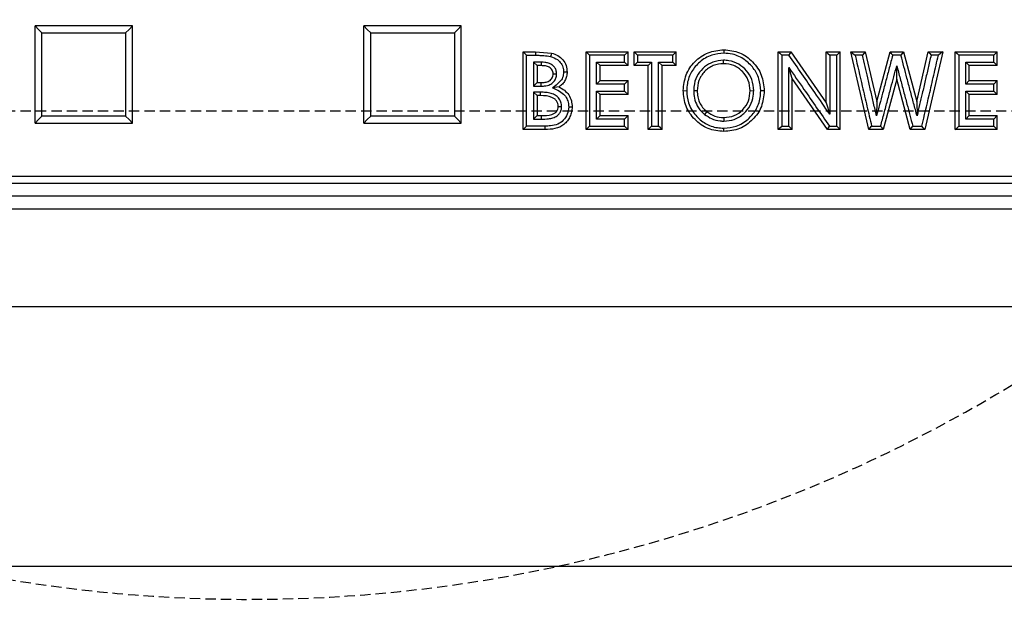
# Model space of a CAD drawing. Units: millimetres. Extents: x -3230 to 16300, y -13670 to 3874.
# Drawn here: x 4696 to 4848, y -5235 to -5143 of the extents above; entities that cross this region are included whole.
import ezdxf

# ---------------------------------------------------------------- set-up
doc = ezdxf.new("R2010")
doc.units = ezdxf.units.MM
doc.linetypes.add('HIDDEN', pattern=[9.525, 6.35, -3.175])
doc.layers.add('Bauteil', color=7, linetype='Continuous')
doc.layers.add('Schaft', color=7, linetype='Continuous')

msp = doc.modelspace()

# ---------------------------------------------------------------- linework, layer by layer
at = {"layer": 'Bauteil', "color": 0, "linetype": 'Continuous', "lineweight": 25}
for p, q in [((4698.45, -5145.02), (4698.45, -5144.17)), ((4700.15, -5144.17), (4698.45, -5144.17)), ((4698.45, -5158.27), (4698.45, -5145.02)), ((4711.75, -5144.17), (4700.15, -5144.17)), ((4713.45, -5144.17), (4711.75, -5144.17)), ((4713.45, -5145.02), (4713.45, -5144.17)), ((4713.45, -5158.27), (4713.45, -5145.02)), ((4749.01, -5145.02), (4749.01, -5144.17)), ((4750.71, -5144.17), (4749.01, -5144.17)), ((4749.01, -5158.27), (4749.01, -5145.02)), ((4762.31, -5144.17), (4750.71, -5144.17)), ((4764.01, -5144.17), (4762.31, -5144.17)), ((4764.01, -5145.02), (4764.01, -5144.17)), ((4764.01, -5158.27), (4764.01, -5145.02)), ((4773.51, -5148.78), (4773.51, -5148.16)), ((4773.51, -5148.16), (4775.44, -5148.16)), ((4775.44, -5148.16), (4775.44, -5148.7)), ((4775.44, -5148.16), (4777.88, -5148.37)), ((4783.21, -5160.12), (4783.21, -5148.16)), ((4783.21, -5148.16), (4789.67, -5148.16)), ((4789.67, -5148.16), (4789.13, -5148.7)), ((4789.67, -5150.3), (4789.67, -5148.16)), ((4790.59, -5150.3), (4790.59, -5148.16)), ((4790.59, -5148.16), (4791.13, -5148.7)), ((4790.59, -5148.16), (4797.05, -5148.16)), ((4797.05, -5148.16), (4796.52, -5148.7)), ((4797.05, -5150.3), (4797.05, -5148.16)), ((4812.75, -5160.12), (4812.75, -5148.16)), ((4812.75, -5148.16), (4814.69, -5148.16)), ((4814.69, -5148.16), (4820.13, -5156.03)), ((4820.13, -5156.03), (4820.13, -5148.16)), ((4820.13, -5148.16), (4822.28, -5148.16)), ((4822.28, -5160.12), (4822.28, -5148.16)), ((4826.68, -5160.12), (4823.9, -5148.16)), ((4823.9, -5148.16), (4826.12, -5148.16)), ((4826.12, -5148.16), (4827.9, -5155.79)), ((4827.9, -5155.79), (4829.94, -5148.16)), ((4829.94, -5148.16), (4832.03, -5148.16)), ((4832.03, -5148.16), (4834.05, -5155.79)), ((4834.05, -5155.79), (4835.82, -5148.16)), ((4838.05, -5148.16), (4835.28, -5160.12)), ((4835.82, -5148.16), (4838.05, -5148.16)), ((4839.98, -5160.12), (4839.98, -5148.16)), ((4839.98, -5148.16), (4846.44, -5148.16)), ((4846.44, -5148.16), (4845.9, -5148.7)), ((4846.44, -5150.3), (4846.44, -5148.16)), ((4773.51, -5159.51), (4773.51, -5148.78)), ((4804.35, -5150), (4804.35, -5149.47)), ((4831.62, -5148.7), (4830.35, -5148.7)), ((4775.13, -5149.78), (4775.13, -5153.46)), ((4775.67, -5150.3), (4775.13, -5149.78)), ((4775.67, -5150.3), (4775.67, -5152.91)), ((4776.34, -5150.3), (4775.67, -5150.3)), ((4776.34, -5150.3), (4776.35, -5149.78)), ((4785.36, -5150.3), (4784.82, -5149.78)), ((4785.36, -5152.6), (4785.36, -5150.3)), ((4789.67, -5150.3), (4785.36, -5150.3)), ((4789.67, -5150.3), (4789.13, -5149.78)), ((4790.59, -5150.3), (4791.13, -5149.78)), ((4792.75, -5150.3), (4790.59, -5150.3)), ((4792.75, -5150.3), (4793.28, -5149.78)), ((4792.75, -5160.12), (4792.75, -5150.3)), ((4794.9, -5150.3), (4794.36, -5149.78)), ((4794.9, -5160.12), (4794.9, -5150.3)), ((4797.05, -5150.3), (4794.9, -5150.3)), ((4797.05, -5150.3), (4796.52, -5149.78)), ((4814.9, -5152.27), (4814.36, -5150.57)), ((4830.98, -5152.39), (4830.98, -5150.31)), ((4842.13, -5150.3), (4841.59, -5149.78)), ((4842.13, -5152.6), (4842.13, -5150.3)), ((4846.44, -5150.3), (4842.13, -5150.3)), ((4846.44, -5150.3), (4845.9, -5149.78)), ((4778.13, -5151.56), (4778.67, -5151.58)), ((4785.36, -5152.6), (4784.82, -5153.15)), ((4785.36, -5152.6), (4789.67, -5152.6)), ((4789.67, -5152.6), (4789.13, -5153.15)), ((4789.67, -5154.75), (4789.67, -5152.6)), ((4814.9, -5160.12), (4814.9, -5152.27)), ((4820.33, -5160.12), (4814.9, -5152.27)), ((4830.98, -5152.39), (4828.91, -5160.12)), ((4833.03, -5160.12), (4830.98, -5152.39)), ((4842.13, -5152.6), (4841.59, -5153.15)), ((4842.13, -5152.6), (4846.44, -5152.6)), ((4846.44, -5152.6), (4845.9, -5153.15)), ((4846.44, -5154.75), (4846.44, -5152.6)), ((4775.67, -5152.91), (4775.13, -5153.46)), ((4775.13, -5153.46), (4776.24, -5153.46)), ((4775.67, -5152.91), (4776.24, -5152.91)), ((4776.24, -5152.91), (4776.24, -5153.46)), ((4779.04, -5153.58), (4778.05, -5153.69)), ((4785.36, -5154.75), (4784.82, -5154.23)), ((4789.67, -5154.75), (4789.13, -5154.23)), ((4798.13, -5154.13), (4798.67, -5154.15)), ((4800.28, -5154.16), (4799.75, -5154.17)), ((4808.44, -5154.14), (4808.97, -5154.16)), ((4842.13, -5154.75), (4841.59, -5154.23)), ((4846.44, -5154.75), (4845.9, -5154.23)), ((4776.19, -5154.38), (4775.13, -5154.38)), ((4775.67, -5154.9), (4775.13, -5154.38)), ((4775.67, -5154.9), (4775.67, -5157.97)), ((4776.18, -5154.9), (4775.67, -5154.9)), ((4776.18, -5154.9), (4776.19, -5154.38)), ((4785.36, -5157.97), (4785.36, -5154.75)), ((4789.67, -5154.75), (4785.36, -5154.75)), ((4827.9, -5155.79), (4827.86, -5158.02)), ((4834.05, -5155.79), (4834.09, -5158.03)), ((4842.13, -5157.97), (4842.13, -5154.75)), ((4846.44, -5154.75), (4842.13, -5154.75)), ((4778.9, -5156.57), (4779.44, -5156.58)), ((4820.13, -5156.03), (4820.67, -5157.76)), ((4698.45, -5159.12), (4698.45, -5158.27)), ((4713.45, -5159.12), (4713.45, -5158.27)), ((4749.01, -5159.12), (4749.01, -5158.27)), ((4764.01, -5159.12), (4764.01, -5158.27)), ((4775.67, -5157.97), (4775.13, -5158.52)), ((4775.13, -5158.52), (4776.29, -5158.52)), ((4775.67, -5157.97), (4776.29, -5157.97)), ((4776.29, -5157.97), (4776.29, -5158.52)), ((4785.36, -5157.97), (4784.82, -5158.52)), ((4785.36, -5157.97), (4789.67, -5157.97)), ((4789.67, -5157.97), (4789.13, -5158.52)), ((4789.67, -5160.12), (4789.67, -5157.97)), ((4801.76, -5157.36), (4801.42, -5157.79)), ((4804.39, -5158.28), (4804.4, -5158.83)), ((4842.13, -5157.97), (4841.59, -5158.52)), ((4842.13, -5157.97), (4846.44, -5157.97)), ((4846.44, -5157.97), (4845.9, -5158.52)), ((4846.44, -5160.12), (4846.44, -5157.97)), ((4698.45, -5159.12), (4700.15, -5159.12)), ((4700.15, -5159.12), (4711.75, -5159.12)), ((4711.75, -5159.12), (4713.45, -5159.12)), ((4749.01, -5159.12), (4750.71, -5159.12)), ((4750.71, -5159.12), (4762.31, -5159.12)), ((4762.31, -5159.12), (4764.01, -5159.12)), ((4773.51, -5160.12), (4773.51, -5159.51)), ((4775.49, -5160.12), (4773.51, -5160.12)), ((4776.89, -5160.12), (4775.49, -5160.12)), ((4789.67, -5160.12), (4783.21, -5160.12)), ((4789.67, -5160.12), (4789.13, -5159.59)), ((4794.9, -5160.12), (4792.75, -5160.12)), ((4814.9, -5160.12), (4812.75, -5160.12)), ((4822.28, -5160.12), (4820.33, -5160.12)), ((4828.91, -5160.12), (4826.68, -5160.12)), ((4835.28, -5160.12), (4833.03, -5160.12)), ((4846.44, -5160.12), (4839.98, -5160.12)), ((4846.44, -5160.12), (4845.9, -5159.59)), ((4491.45, -5167.3), (4971.45, -5167.3)), ((4492.91, -5168.34), (4970, -5168.34)), ((4970, -5170.34), (4492.91, -5170.34)), ((4495.46, -5172.3), (4967.44, -5172.3)), ((4483.45, -5187.3), (4979.45, -5187.3))]:
    msp.add_line(p, q, dxfattribs=at)
at = {"layer": 'Bauteil', "linetype": 'HIDDEN', "ltscale": 0.25}
msp.add_line((5276.45, -5157.3), (4276.45, -5157.3), dxfattribs=at)
at = {"layer": 'Bauteil'}
msp.add_line((5221.45, -5227.3), (4241.45, -5227.3), dxfattribs=at)
at = {"layer": 'Bauteil', "color": 0, "linetype": 'Continuous', "lineweight": 25, "flags": 128}
for points in [[(4698.45, -5144.17), (4698.98, -5144.72), (4699.52, -5145.26)], [(4713.45, -5144.17), (4712.91, -5144.72), (4712.38, -5145.26)], [(4749.01, -5144.17), (4749.55, -5144.72), (4750.08, -5145.26)], [(4764.01, -5144.17), (4763.48, -5144.72), (4762.94, -5145.26)], [(4773.51, -5148.16), (4773.75, -5148.4), (4774.05, -5148.7)], [(4783.21, -5148.16), (4783.47, -5148.43), (4783.74, -5148.7)], [(4804.38, -5147.85), (4804.38, -5148.09), (4804.38, -5148.4)], [(4812.75, -5148.16), (4812.98, -5148.4), (4813.28, -5148.7)], [(4814.69, -5148.16), (4814.54, -5148.43), (4814.4, -5148.7)], [(4820.13, -5148.16), (4820.4, -5148.43), (4820.67, -5148.7)], [(4822.28, -5148.16), (4822.02, -5148.43), (4821.75, -5148.7)], [(4823.9, -5148.16), (4824.24, -5148.43), (4824.57, -5148.7)], [(4826.12, -5148.16), (4825.91, -5148.43), (4825.7, -5148.7)], [(4829.94, -5148.16), (4830.14, -5148.43), (4830.35, -5148.7)], [(4832.03, -5148.16), (4831.82, -5148.43), (4831.62, -5148.7)], [(4835.82, -5148.16), (4836.04, -5148.43), (4836.25, -5148.7)], [(4838.05, -5148.16), (4837.72, -5148.43), (4837.38, -5148.7)], [(4839.98, -5148.16), (4840.24, -5148.43), (4840.51, -5148.7)], [(4774.05, -5148.7), (4774.53, -5148.7), (4775.44, -5148.7)], [(4777.88, -5148.37), (4777.82, -5148.63), (4777.75, -5148.9)], [(4789.13, -5148.7), (4786.44, -5148.7), (4783.74, -5148.7)], [(4796.52, -5148.7), (4793.82, -5148.7), (4791.13, -5148.7)], [(4814.4, -5148.7), (4813.84, -5148.7), (4813.28, -5148.7)], [(4821.75, -5148.7), (4821.21, -5148.7), (4820.67, -5148.7)], [(4825.7, -5148.7), (4825.14, -5148.7), (4824.57, -5148.7)], [(4837.38, -5148.7), (4836.81, -5148.7), (4836.25, -5148.7)], [(4845.9, -5148.7), (4843.21, -5148.7), (4840.51, -5148.7)], [(4776.35, -5149.78), (4775.24, -5149.78), (4775.13, -5149.78)], [(4784.82, -5149.78), (4786.08, -5149.78), (4787.34, -5149.78), (4789.13, -5149.78)], [(4791.13, -5149.78), (4791.67, -5149.78), (4792.2, -5149.78), (4792.74, -5149.78), (4793.28, -5149.78)], [(4794.36, -5149.78), (4794.9, -5149.78), (4795.44, -5149.78), (4795.98, -5149.78), (4796.52, -5149.78)], [(4841.59, -5149.78), (4842.85, -5149.78), (4844.11, -5149.78), (4845.9, -5149.78)], [(4780.28, -5151.28), (4780.07, -5151.28), (4779.75, -5151.28)], [(4789.13, -5153.15), (4787.88, -5153.15), (4786.62, -5153.15), (4784.82, -5153.15)], [(4784.82, -5154.23), (4786.08, -5154.23), (4787.34, -5154.23), (4789.13, -5154.23)], [(4810.59, -5154.17), (4810.32, -5154.18), (4810.05, -5154.18)], [(4845.9, -5153.15), (4844.65, -5153.15), (4843.39, -5153.15), (4841.59, -5153.15)], [(4841.59, -5154.23), (4842.85, -5154.23), (4844.11, -5154.23), (4845.9, -5154.23)], [(4781.05, -5156.66), (4780.78, -5156.66), (4780.52, -5156.66)], [(4698.45, -5159.12), (4698.98, -5158.6), (4699.52, -5158.07)], [(4713.45, -5159.12), (4712.91, -5158.6), (4712.38, -5158.07)], [(4749.01, -5159.12), (4749.55, -5158.6), (4750.08, -5158.07)], [(4764.01, -5159.12), (4763.48, -5158.6), (4762.94, -5158.07)], [(4789.13, -5158.52), (4787.88, -5158.52), (4786.62, -5158.52), (4784.82, -5158.52)], [(4845.9, -5158.52), (4844.65, -5158.52), (4843.39, -5158.52), (4841.59, -5158.52)], [(4773.51, -5160.12), (4773.78, -5159.86), (4774.05, -5159.59)], [(4776.88, -5159.59), (4775.47, -5159.59), (4774.05, -5159.59)], [(4776.89, -5160.12), (4776.89, -5159.86), (4776.88, -5159.59)], [(4783.21, -5160.12), (4783.47, -5159.86), (4783.74, -5159.59)], [(4783.74, -5159.59), (4786.44, -5159.59), (4789.13, -5159.59)], [(4792.75, -5160.12), (4793.01, -5159.86), (4793.28, -5159.59)], [(4793.28, -5159.59), (4793.82, -5159.59), (4794.36, -5159.59)], [(4794.9, -5160.12), (4794.63, -5159.86), (4794.36, -5159.59)], [(4804.4, -5160.42), (4804.4, -5160.16), (4804.4, -5159.9)], [(4812.75, -5160.12), (4813.01, -5159.86), (4813.28, -5159.59)], [(4813.28, -5159.59), (4813.82, -5159.59), (4814.36, -5159.59)], [(4814.9, -5160.12), (4814.63, -5159.86), (4814.36, -5159.59)], [(4820.33, -5160.12), (4820.47, -5159.86), (4820.61, -5159.59)], [(4820.61, -5159.59), (4821.18, -5159.59), (4821.75, -5159.59)], [(4822.28, -5160.12), (4822.02, -5159.86), (4821.75, -5159.59)], [(4826.68, -5160.12), (4826.89, -5159.86), (4827.11, -5159.59)], [(4827.11, -5159.59), (4827.8, -5159.59), (4828.5, -5159.59)], [(4828.91, -5160.12), (4828.71, -5159.86), (4828.5, -5159.59)], [(4833.03, -5160.12), (4833.23, -5159.86), (4833.44, -5159.59)], [(4833.44, -5159.59), (4834.14, -5159.59), (4834.85, -5159.59)], [(4835.28, -5160.12), (4835.06, -5159.86), (4834.85, -5159.59)], [(4839.98, -5160.12), (4840.24, -5159.86), (4840.51, -5159.59)], [(4840.51, -5159.59), (4843.21, -5159.59), (4845.9, -5159.59)]]:
    msp.add_lwpolyline(points, dxfattribs=at)
at = {"layer": 'Bauteil', "color": 0, "linetype": 'Continuous', "lineweight": 25}
for points, knots in [([(4699.52, -5158.07), (4699.52, -5156.75), (4699.52, -5154.11), (4699.52, -5149.84), (4699.52, -5146.89), (4699.52, -5145.26)], [0, 0, 0, 0, 0.3095361, 0.6190723, 1, 1, 1, 1]), ([(4699.52, -5145.26), (4701.19, -5145.26), (4704.16, -5145.26), (4708.45, -5145.26), (4711.07, -5145.26), (4712.38, -5145.26)], [0, 0, 0, 0, 0.3887765, 0.6943882, 1, 1, 1, 1]), ([(4712.38, -5145.26), (4712.38, -5146.58), (4712.38, -5149.23), (4712.38, -5153.5), (4712.38, -5156.45), (4712.38, -5158.07)], [0, 0, 0, 0, 0.309536, 0.619072, 1, 1, 1, 1]), ([(4750.08, -5158.07), (4750.08, -5156.75), (4750.08, -5154.11), (4750.08, -5149.84), (4750.08, -5146.89), (4750.08, -5145.26)], [0, 0, 0, 0, 0.309536, 0.619072, 1, 1, 1, 1]), ([(4750.08, -5145.26), (4751.75, -5145.26), (4754.73, -5145.26), (4759.01, -5145.26), (4761.63, -5145.26), (4762.94, -5145.26)], [0, 0, 0, 0, 0.388777, 0.694388, 1, 1, 1, 1]), ([(4762.94, -5145.26), (4762.94, -5146.58), (4762.94, -5149.23), (4762.94, -5153.5), (4762.94, -5156.45), (4762.94, -5158.07)], [0, 0, 0, 0, 0.309536, 0.619072, 1, 1, 1, 1]), ([(4798.13, -5154.13), (4798.22, -5153.31), (4798.39, -5151.67), (4799.84, -5149.59), (4801.91, -5148.13), (4803.56, -5147.94), (4804.38, -5147.85)], [0, 0, 0, 0, 0.250045, 0.500046, 0.750103, 1, 1, 1, 1]), ([(4804.38, -5147.85), (4805.21, -5147.94), (4806.87, -5148.12), (4808.89, -5149.64), (4810.35, -5151.7), (4810.51, -5153.35), (4810.59, -5154.17)], [0, 0, 0, 0, 0.249891, 0.499924, 0.749907, 1, 1, 1, 1]), ([(4774.05, -5159.59), (4774.05, -5157.78), (4774.05, -5154.15), (4774.05, -5150.52), (4774.05, -5148.7)], [0, 0, 0, 0, 0.499998, 1, 1, 1, 1]), ([(4775.44, -5148.7), (4775.65, -5148.71), (4776.07, -5148.71), (4776.85, -5148.74), (4777.4, -5148.84), (4777.75, -5148.9)], [0, 0, 0, 0, 0.274009, 0.54802, 1, 1, 1, 1]), ([(4777.75, -5148.9), (4778.11, -5149.03), (4778.73, -5149.25), (4779.39, -5149.94), (4779.71, -5150.63), (4779.74, -5151.09), (4779.75, -5151.28)], [0, 0, 0, 0, 0.338848, 0.583596, 0.829343, 1, 1, 1, 1]), ([(4777.88, -5148.37), (4778.21, -5148.48), (4778.86, -5148.69), (4779.65, -5149.37), (4780.2, -5150.25), (4780.25, -5150.94), (4780.28, -5151.28)], [0, 0, 0, 0, 0.250349, 0.500312, 0.750066, 1, 1, 1, 1]), ([(4783.74, -5148.7), (4783.74, -5150.52), (4783.74, -5154.15), (4783.74, -5157.78), (4783.74, -5159.59)], [0, 0, 0, 0, 0.499998, 1, 1, 1, 1]), ([(4789.13, -5149.78), (4789.13, -5149.6), (4789.13, -5149.24), (4789.13, -5148.88), (4789.13, -5148.7)], [0, 0, 0, 0, 0.5, 1, 1, 1, 1]), ([(4791.13, -5148.7), (4791.13, -5148.88), (4791.13, -5149.24), (4791.13, -5149.6), (4791.13, -5149.78)], [0, 0, 0, 0, 0.5, 1, 1, 1, 1]), ([(4796.52, -5149.78), (4796.52, -5149.6), (4796.52, -5149.24), (4796.52, -5148.88), (4796.52, -5148.7)], [0, 0, 0, 0, 0.5, 1, 1, 1, 1]), ([(4804.38, -5148.4), (4803.75, -5148.46), (4802.41, -5148.58), (4800.65, -5149.63), (4799.35, -5151.17), (4798.74, -5152.76), (4798.69, -5153.77), (4798.67, -5154.15)], [0, 0, 0, 0, 0.209894, 0.444307, 0.662316, 0.87374, 1, 1, 1, 1]), ([(4804.35, -5149.47), (4803.79, -5149.52), (4802.73, -5149.62), (4801.36, -5150.45), (4800.34, -5151.6), (4799.81, -5152.92), (4799.77, -5153.8), (4799.75, -5154.17)], [0, 0, 0, 0, 0.227169, 0.432383, 0.637104, 0.850094, 1, 1, 1, 1]), ([(4808.97, -5154.16), (4808.92, -5153.57), (4808.81, -5152.45), (4807.93, -5151.04), (4806.72, -5150), (4805.43, -5149.52), (4804.62, -5149.48), (4804.35, -5149.47)], [0, 0, 0, 0, 0.240469, 0.45422, 0.667299, 0.888534, 1, 1, 1, 1]), ([(4810.05, -5154.18), (4810.01, -5153.55), (4809.91, -5152.3), (4808.98, -5150.63), (4807.6, -5149.28), (4805.97, -5148.49), (4804.83, -5148.42), (4804.38, -5148.4)], [0, 0, 0, 0, 0.21008, 0.41614, 0.621405, 0.852105, 1, 1, 1, 1]), ([(4813.28, -5148.7), (4813.28, -5150.52), (4813.28, -5154.15), (4813.28, -5157.78), (4813.28, -5159.59)], [0, 0, 0, 0, 0.499998, 1, 1, 1, 1]), ([(4820.67, -5157.76), (4819.9, -5156.64), (4818.47, -5154.58), (4816.38, -5151.56), (4815.06, -5149.66), (4814.4, -5148.7)], [0, 0, 0, 0, 0.3689256, 0.6844625, 1, 1, 1, 1]), ([(4820.67, -5148.7), (4820.67, -5149.38), (4820.67, -5150.73), (4820.67, -5152.77), (4820.67, -5155.11), (4820.67, -5156.77), (4820.67, -5157.76)], [0, 0, 0, 0, 0.224306, 0.448613, 0.672919, 1, 1, 1, 1]), ([(4821.75, -5159.59), (4821.75, -5157.78), (4821.75, -5154.15), (4821.75, -5150.52), (4821.75, -5148.7)], [0, 0, 0, 0, 0.499998, 1, 1, 1, 1]), ([(4824.57, -5148.7), (4824.94, -5150.29), (4825.55, -5152.9), (4826.39, -5156.53), (4826.87, -5158.57), (4827.11, -5159.59)], [0, 0, 0, 0, 0.437872, 0.718936, 1, 1, 1, 1]), ([(4827.86, -5158.02), (4827.71, -5157.37), (4827.41, -5156.07), (4826.96, -5154.12), (4826.39, -5151.66), (4825.97, -5149.86), (4825.7, -5148.7)], [0, 0, 0, 0, 0.209379, 0.418759, 0.628138, 1, 1, 1, 1]), ([(4830.35, -5148.7), (4830.17, -5149.35), (4829.83, -5150.64), (4829.32, -5152.57), (4828.66, -5155.03), (4828.18, -5156.85), (4827.86, -5158.02)], [0, 0, 0, 0, 0.207725, 0.415449, 0.623174, 1, 1, 1, 1]), ([(4834.09, -5158.03), (4833.92, -5157.38), (4833.57, -5156.09), (4833.06, -5154.16), (4832.41, -5151.69), (4831.93, -5149.88), (4831.62, -5148.7)], [0, 0, 0, 0, 0.207599, 0.415199, 0.622798, 1, 1, 1, 1]), ([(4836.25, -5148.7), (4836.1, -5149.35), (4835.8, -5150.65), (4835.35, -5152.61), (4834.78, -5155.06), (4834.36, -5156.87), (4834.09, -5158.03)], [0, 0, 0, 0, 0.209201, 0.418401, 0.627602, 1, 1, 1, 1]), ([(4834.85, -5159.59), (4835.22, -5158), (4835.83, -5155.39), (4836.67, -5151.76), (4837.14, -5149.72), (4837.38, -5148.7)], [0, 0, 0, 0, 0.43791, 0.718955, 1, 1, 1, 1]), ([(4840.51, -5148.7), (4840.51, -5150.52), (4840.51, -5154.15), (4840.51, -5157.78), (4840.51, -5159.59)], [0, 0, 0, 0, 0.499998, 1, 1, 1, 1]), ([(4845.9, -5149.78), (4845.9, -5149.6), (4845.9, -5149.24), (4845.9, -5148.88), (4845.9, -5148.7)], [0, 0, 0, 0, 0.5, 1, 1, 1, 1]), ([(4778.13, -5151.56), (4778.12, -5151.46), (4778.11, -5151.25), (4777.99, -5150.96), (4777.8, -5150.72), (4777.46, -5150.48), (4776.96, -5150.32), (4776.55, -5150.31), (4776.34, -5150.3)], [0, 0, 0, 0, 0.127354, 0.250289, 0.37531, 0.500707, 0.749894, 1, 1, 1, 1]), ([(4778.67, -5151.58), (4778.65, -5151.39), (4778.62, -5151.01), (4778.35, -5150.51), (4777.93, -5150.14), (4777.43, -5149.9), (4776.88, -5149.79), (4776.52, -5149.78), (4776.35, -5149.78)], [0, 0, 0, 0, 0.172372, 0.337965, 0.503544, 0.672826, 0.838758, 1, 1, 1, 1]), ([(4784.82, -5153.15), (4784.82, -5152.77), (4784.82, -5152.19), (4784.82, -5151.43), (4784.82, -5150.69), (4784.82, -5150.14), (4784.82, -5149.78)], [0, 0, 0, 0, 0.341009, 0.511514, 0.682018, 1, 1, 1, 1]), ([(4793.28, -5149.78), (4793.28, -5151.41), (4793.28, -5154.69), (4793.28, -5157.96), (4793.28, -5159.59)], [0, 0, 0, 0, 0.499998, 1, 1, 1, 1]), ([(4794.36, -5159.59), (4794.36, -5157.96), (4794.36, -5154.69), (4794.36, -5151.41), (4794.36, -5149.78)], [0, 0, 0, 0, 0.499998, 1, 1, 1, 1]), ([(4804.35, -5150), (4803.81, -5150.05), (4802.99, -5150.13), (4802.03, -5150.66), (4801.41, -5151.19), (4800.9, -5151.83), (4800.4, -5152.8), (4800.33, -5153.62), (4800.28, -5154.16)], [0, 0, 0, 0, 0.249291, 0.3745, 0.499722, 0.625099, 0.750473, 1, 1, 1, 1]), ([(4808.44, -5154.14), (4808.39, -5153.6), (4808.28, -5152.52), (4807.48, -5151.37), (4806.66, -5150.67), (4805.71, -5150.13), (4804.89, -5150.05), (4804.35, -5150)], [0, 0, 0, 0, 0.249769, 0.499452, 0.625033, 0.750429, 1, 1, 1, 1]), ([(4814.36, -5150.57), (4815.14, -5151.69), (4816.57, -5153.76), (4818.65, -5156.77), (4819.96, -5158.65), (4820.61, -5159.59)], [0, 0, 0, 0, 0.373452, 0.686726, 1, 1, 1, 1]), ([(4814.36, -5159.59), (4814.36, -5158.91), (4814.36, -5157.54), (4814.36, -5155.49), (4814.36, -5153.17), (4814.36, -5151.52), (4814.36, -5150.57)], [0, 0, 0, 0, 0.227092, 0.454183, 0.681275, 1, 1, 1, 1]), ([(4828.5, -5159.59), (4828.68, -5158.94), (4829.03, -5157.63), (4829.55, -5155.66), (4830.2, -5153.22), (4830.68, -5151.44), (4830.98, -5150.31)], [0, 0, 0, 0, 0.211787, 0.423574, 0.635361, 1, 1, 1, 1]), ([(4830.98, -5150.31), (4831.15, -5150.97), (4831.5, -5152.28), (4832.02, -5154.24), (4832.67, -5156.68), (4833.14, -5158.47), (4833.44, -5159.59)], [0, 0, 0, 0, 0.211868, 0.423737, 0.635605, 1, 1, 1, 1]), ([(4841.59, -5153.15), (4841.59, -5152.77), (4841.59, -5152.19), (4841.59, -5151.43), (4841.59, -5150.69), (4841.59, -5150.14), (4841.59, -5149.78)], [0, 0, 0, 0, 0.341009, 0.511514, 0.682018, 1, 1, 1, 1]), ([(4776.24, -5152.91), (4776.46, -5152.9), (4776.9, -5152.89), (4777.43, -5152.73), (4777.79, -5152.46), (4777.99, -5152.2), (4778.11, -5151.89), (4778.12, -5151.68), (4778.13, -5151.56)], [0, 0, 0, 0, 0.249794, 0.499875, 0.624918, 0.74996, 0.872623, 1, 1, 1, 1]), ([(4776.24, -5153.46), (4776.43, -5153.45), (4776.91, -5153.44), (4777.59, -5153.27), (4778.18, -5152.87), (4778.54, -5152.37), (4778.65, -5151.91), (4778.66, -5151.65), (4778.67, -5151.58)], [0, 0, 0, 0, 0.166086, 0.416578, 0.594854, 0.773724, 0.938709, 1, 1, 1, 1]), ([(4779.75, -5151.28), (4779.72, -5151.57), (4779.67, -5152.14), (4779.03, -5152.99), (4778.43, -5153.42), (4778.05, -5153.69)], [0, 0, 0, 0, 0.276387, 0.546903, 1, 1, 1, 1]), ([(4780.28, -5151.28), (4780.27, -5151.5), (4780.24, -5151.96), (4779.98, -5152.6), (4779.64, -5153.06), (4779.31, -5153.37), (4779.13, -5153.51), (4779.04, -5153.58)], [0, 0, 0, 0, 0.249982, 0.499785, 0.74958, 0.874768, 1, 1, 1, 1]), ([(4778.05, -5153.69), (4778.4, -5153.86), (4779.06, -5154.17), (4779.89, -5154.76), (4780.35, -5155.52), (4780.5, -5156.17), (4780.51, -5156.55), (4780.52, -5156.66)], [0, 0, 0, 0, 0.287732, 0.527496, 0.72382, 0.919414, 1, 1, 1, 1]), ([(4779.04, -5153.58), (4779.33, -5153.74), (4779.9, -5154.05), (4780.58, -5154.77), (4780.99, -5155.68), (4781.03, -5156.33), (4781.05, -5156.66)], [0, 0, 0, 0, 0.250351, 0.5001, 0.749882, 1, 1, 1, 1]), ([(4784.82, -5158.52), (4784.82, -5157.99), (4784.82, -5157.01), (4784.82, -5155.58), (4784.82, -5154.68), (4784.82, -5154.23)], [0, 0, 0, 0, 0.368069, 0.684034, 1, 1, 1, 1]), ([(4789.13, -5154.23), (4789.13, -5154.05), (4789.13, -5153.69), (4789.13, -5153.33), (4789.13, -5153.15)], [0, 0, 0, 0, 0.5, 1, 1, 1, 1]), ([(4804.4, -5160.42), (4803.57, -5160.35), (4802.32, -5160.24), (4800.86, -5159.42), (4799.62, -5158.35), (4798.38, -5156.61), (4798.21, -5154.96), (4798.13, -5154.13)], [0, 0, 0, 0, 0.249729, 0.375181, 0.500609, 0.750331, 1, 1, 1, 1]), ([(4798.67, -5154.15), (4798.72, -5154.79), (4798.83, -5156.16), (4799.92, -5157.94), (4801.48, -5159.29), (4803.07, -5159.85), (4804.06, -5159.89), (4804.4, -5159.9)], [0, 0, 0, 0, 0.211944, 0.456294, 0.670414, 0.887291, 1, 1, 1, 1]), ([(4799.75, -5154.17), (4799.77, -5154.55), (4799.81, -5155.34), (4800.27, -5156.56), (4800.91, -5157.35), (4801.35, -5157.73), (4801.42, -5157.79)], [0, 0, 0, 0, 0.273208, 0.576145, 0.932908, 1, 1, 1, 1]), ([(4800.28, -5154.16), (4800.3, -5154.47), (4800.32, -5155.08), (4800.61, -5155.96), (4801.08, -5156.75), (4801.53, -5157.15), (4801.76, -5157.36)], [0, 0, 0, 0, 0.254574, 0.500121, 0.750264, 1, 1, 1, 1]), ([(4804.39, -5158.28), (4804.93, -5158.22), (4806.02, -5158.11), (4807.35, -5157.12), (4808.29, -5155.76), (4808.39, -5154.68), (4808.44, -5154.14)], [0, 0, 0, 0, 0.249856, 0.499885, 0.749901, 1, 1, 1, 1]), ([(4804.4, -5158.83), (4804.94, -5158.78), (4806.07, -5158.67), (4807.48, -5157.75), (4808.5, -5156.47), (4808.93, -5155.21), (4808.96, -5154.42), (4808.97, -5154.16)], [0, 0, 0, 0, 0.220826, 0.46307, 0.671641, 0.892524, 1, 1, 1, 1]), ([(4810.59, -5154.17), (4810.51, -5154.99), (4810.36, -5156.63), (4809.13, -5158.36), (4807.89, -5159.41), (4806.46, -5160.22), (4805.22, -5160.34), (4804.4, -5160.42)], [0, 0, 0, 0, 0.24979, 0.499472, 0.624932, 0.750353, 1, 1, 1, 1]), ([(4804.4, -5159.9), (4805.04, -5159.85), (4806.4, -5159.73), (4808.11, -5158.65), (4809.41, -5157.12), (4810, -5155.55), (4810.04, -5154.53), (4810.05, -5154.18)], [0, 0, 0, 0, 0.214006, 0.453294, 0.656172, 0.883303, 1, 1, 1, 1]), ([(4841.59, -5158.52), (4841.59, -5157.99), (4841.59, -5157.01), (4841.59, -5155.58), (4841.59, -5154.68), (4841.59, -5154.23)], [0, 0, 0, 0, 0.368069, 0.684034, 1, 1, 1, 1]), ([(4845.9, -5154.23), (4845.9, -5154.05), (4845.9, -5153.69), (4845.9, -5153.33), (4845.9, -5153.15)], [0, 0, 0, 0, 0.5, 1, 1, 1, 1]), ([(4775.13, -5154.38), (4775.13, -5154.83), (4775.13, -5156.21), (4775.13, -5157.59), (4775.13, -5158.52)], [0, 0, 0, 0, 0.325144, 1, 1, 1, 1]), ([(4778.9, -5156.57), (4778.89, -5156.42), (4778.87, -5156.12), (4778.67, -5155.71), (4778.35, -5155.39), (4777.56, -5154.94), (4776.8, -5154.92), (4776.18, -5154.9)], [0, 0, 0, 0, 0.126318, 0.250342, 0.375572, 0.50079, 1, 1, 1, 1]), ([(4779.44, -5156.58), (4779.42, -5156.36), (4779.38, -5155.88), (4779.02, -5155.27), (4778.48, -5154.81), (4777.79, -5154.53), (4777, -5154.4), (4776.46, -5154.39), (4776.19, -5154.38)], [0, 0, 0, 0, 0.151147, 0.320198, 0.462932, 0.630016, 0.816408, 1, 1, 1, 1]), ([(4776.29, -5157.97), (4776.85, -5157.97), (4777.56, -5157.96), (4778.35, -5157.65), (4778.67, -5157.37), (4778.87, -5156.99), (4778.89, -5156.71), (4778.9, -5156.57)], [0, 0, 0, 0, 0.499942, 0.625168, 0.750157, 0.875046, 1, 1, 1, 1]), ([(4776.29, -5158.52), (4776.67, -5158.51), (4777.22, -5158.5), (4778, -5158.37), (4778.49, -5158.2), (4778.93, -5157.88), (4779.23, -5157.52), (4779.41, -5157.03), (4779.43, -5156.71), (4779.44, -5156.58)], [0, 0, 0, 0, 0.271605, 0.389703, 0.569025, 0.637036, 0.771945, 0.904808, 1, 1, 1, 1]), ([(4780.52, -5156.66), (4780.48, -5157.04), (4780.4, -5157.79), (4779.76, -5158.72), (4778.85, -5159.37), (4777.84, -5159.57), (4777.17, -5159.59), (4776.88, -5159.59)], [0, 0, 0, 0, 0.215858, 0.424829, 0.619494, 0.838133, 1, 1, 1, 1]), ([(4781.05, -5156.66), (4781.04, -5156.91), (4781.01, -5157.42), (4780.74, -5158.15), (4780.34, -5158.8), (4779.8, -5159.35), (4779.15, -5159.76), (4778.17, -5160.08), (4777.4, -5160.1), (4776.89, -5160.12)], [0, 0, 0, 0, 0.125017, 0.25011, 0.375136, 0.500162, 0.625195, 0.750186, 1, 1, 1, 1]), ([(4712.38, -5158.07), (4710.71, -5158.07), (4707.73, -5158.07), (4703.45, -5158.07), (4700.83, -5158.07), (4699.52, -5158.07)], [0, 0, 0, 0, 0.388779, 0.694389, 1, 1, 1, 1]), ([(4762.94, -5158.07), (4761.27, -5158.07), (4758.3, -5158.07), (4754.01, -5158.07), (4751.39, -5158.07), (4750.08, -5158.07)], [0, 0, 0, 0, 0.388779, 0.694389, 1, 1, 1, 1]), ([(4789.13, -5159.59), (4789.13, -5159.41), (4789.13, -5159.06), (4789.13, -5158.7), (4789.13, -5158.52)], [0, 0, 0, 0, 0.5, 1, 1, 1, 1]), ([(4801.42, -5157.79), (4801.77, -5158.03), (4802.49, -5158.52), (4803.55, -5158.8), (4804.2, -5158.82), (4804.4, -5158.83)], [0, 0, 0, 0, 0.391077, 0.810322, 1, 1, 1, 1]), ([(4801.76, -5157.36), (4802.16, -5157.63), (4802.96, -5158.16), (4803.91, -5158.24), (4804.39, -5158.28)], [0, 0, 0, 0, 0.499982, 1, 1, 1, 1]), ([(4845.9, -5159.59), (4845.9, -5159.41), (4845.9, -5159.06), (4845.9, -5158.7), (4845.9, -5158.52)], [0, 0, 0, 0, 0.5, 1, 1, 1, 1])]:
    msp.add_open_spline(points, degree=3, knots=knots, dxfattribs=at)
at = {"layer": 'Schaft', "linetype": 'HIDDEN', "ltscale": 0.25}
for radius, start, end in [(275, 294.62, 65.38), (225, 62.734, 62.5124)]:
    msp.add_arc((4731.45, -5007.3), radius, start, end, dxfattribs=at)

doc.saveas('drawing.dxf')
